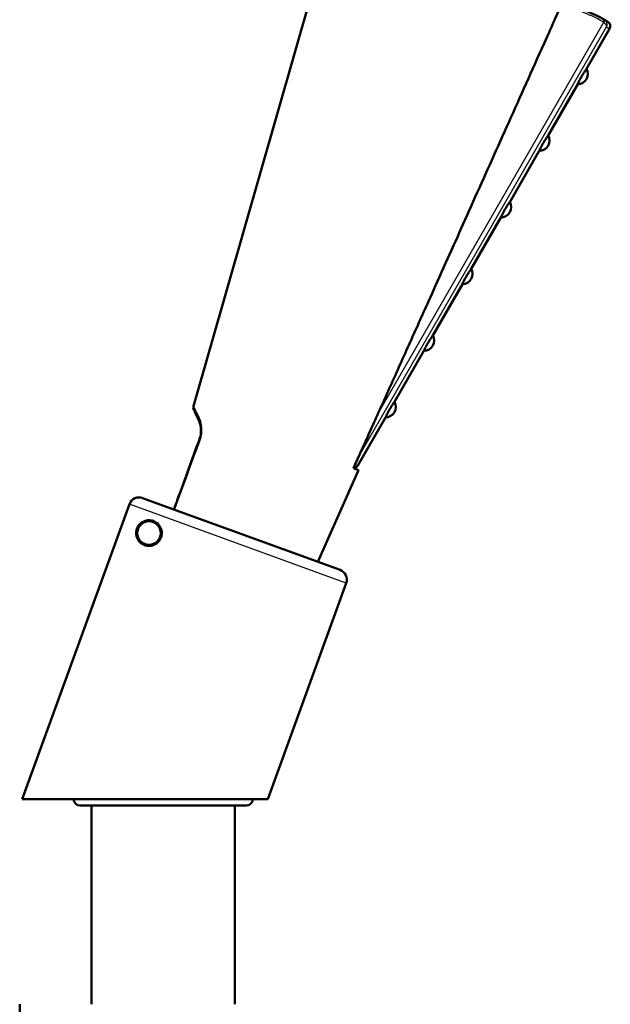
# Paper-space layout 'planning_drawing_5' of a CAD drawing. Units: millimetres. Extents: x 20 to 820, y 20 to 1168.
# Drawn here: x 373 to 488, y 824 to 1016 of the extents above; entities that cross this region are included whole.
import ezdxf

# ---------------------------------------------------------------- set-up
doc = ezdxf.new("R2010")
doc.units = ezdxf.units.MM
doc.header["$LTSCALE"] = 4
doc.layers.add('MaVisibleEdge', color=7, linetype='Continuous', lineweight=50)
doc.layers.add('MaVisibleEdge thinFlag', color=7, linetype='Continuous', lineweight=30)

psp = doc.layouts.new('planning_drawing_5')

# ---------------------------------------------------------------- linework, layer by layer
at = {"layer": 'MaVisibleEdge'}
for p, q in [((406.52, 940.4), (434.09, 1036.55)), ((483.21, 1006.16), (487.72, 1013.97)), ((475.71, 993.17), (481.48, 1003.16)), ((468.21, 980.18), (473.98, 990.17)), ((460.71, 967.19), (466.48, 977.18)), ((453.21, 954.2), (458.98, 964.19)), ((445.71, 941.21), (451.48, 951.2)), ((438.57, 928.85), (443.98, 938.21)), ((430.78, 910.05), (438.73, 927.91)), ((437.72, 928.28), (438.73, 927.91)), ((396.59, 922.49), (435.12, 908.47)), ((373.1, 863.79), (394.03, 921.3)), ((420.99, 863.79), (436.32, 905.91)), ((420.99, 863.79), (373.1, 863.79)), ((384.35, 862.54), (416.85, 862.54)), ((386.6, 862.54), (386.6, 823.79)), ((414.6, 862.54), (414.6, 823.79)), ((372.6, 819.79), (372.6, 823.79))]:
    psp.add_line(p, q, dxfattribs=at)
psp.add_circle((397.83, 915.66), 2.29, dxfattribs=at)
for centre, radius, start, end in [((471.95, 990.04), 29.62, 60.1853, 67.5452), ((486.85, 1014.47), 1, 330, 58.6165), ((481.48, 1005.16), 2, 270, 30), ((473.98, 992.17), 2, 270, 30), ((466.48, 979.18), 2, 270, 30), ((458.98, 966.19), 2, 270, 30), ((451.48, 953.2), 2, 270, 30), ((443.98, 940.21), 2, 270, 30), ((407.48, 940.13), 1, 164, 205), ((437.71, 929.35), 1, 272.3107, 330), ((395.91, 920.62), 2, 70, 160), ((434.44, 906.59), 2, 340, 70), ((384.35, 863.79), 1.25, 180, 270), ((416.85, 863.79), 1.25, 270, 0)]:
    psp.add_arc(centre, radius, start, end, dxfattribs=at)
psp.add_rational_spline([(437.72, 928.28), (454.59, 965.71), (479, 1020.2)], [1, 1.01606100946, 1], degree=2, dxfattribs=at)
for points, knots in [([(487.37, 1015.32), (487.37, 1015.32), (487.28, 1015.38), (486.97, 1015.56), (486.84, 1015.64), (486.67, 1015.73)], [-0.702247, -0.702247, -0.702247, -0.702247, -0.3511235, -0.3511235, -0.1582439, -0.1582439, -0.1582439, -0.1582439]), ([(481.48, 1003.16), (481.48, 1003.16), (481.52, 1003.25), (481.62, 1003.46), (481.68, 1003.58), (481.8, 1003.83), (481.89, 1003.99), (482.07, 1004.34), (482.18, 1004.53), (482.38, 1004.88), (482.49, 1005.06), (482.7, 1005.4), (482.8, 1005.55), (482.95, 1005.78), (483.03, 1005.9), (483.16, 1006.09), (483.21, 1006.16), (483.21, 1006.16)], [0.2618386, 0.2618386, 0.2618386, 0.2618386, 0.3503692, 0.3503692, 0.4041934, 0.4041934, 0.4639353, 0.4639353, 0.5236771, 0.5236771, 0.5834189, 0.5834189, 0.6431608, 0.6431608, 0.696985, 0.696985, 0.7855157, 0.7855157, 0.7855157, 0.7855157]), ([(473.98, 990.17), (473.98, 990.17), (474.02, 990.26), (474.12, 990.47), (474.18, 990.59), (474.3, 990.84), (474.39, 991), (474.57, 991.35), (474.68, 991.54), (474.88, 991.89), (474.99, 992.07), (475.2, 992.4), (475.3, 992.56), (475.45, 992.79), (475.53, 992.91), (475.66, 993.1), (475.71, 993.17), (475.71, 993.17)], [0.2618386, 0.2618386, 0.2618386, 0.2618386, 0.3503692, 0.3503692, 0.4041934, 0.4041934, 0.4639353, 0.4639353, 0.5236771, 0.5236771, 0.5834189, 0.5834189, 0.6431608, 0.6431608, 0.696985, 0.696985, 0.7855157, 0.7855157, 0.7855157, 0.7855157]), ([(466.48, 977.18), (466.48, 977.18), (466.52, 977.26), (466.62, 977.48), (466.68, 977.6), (466.8, 977.85), (466.89, 978.01), (467.07, 978.36), (467.18, 978.55), (467.38, 978.89), (467.49, 979.08), (467.7, 979.41), (467.8, 979.57), (467.95, 979.8), (468.03, 979.92), (468.16, 980.11), (468.21, 980.18), (468.21, 980.18)], [0.2618386, 0.2618386, 0.2618386, 0.2618386, 0.3503692, 0.3503692, 0.4041934, 0.4041934, 0.4639353, 0.4639353, 0.5236771, 0.5236771, 0.5834189, 0.5834189, 0.6431608, 0.6431608, 0.696985, 0.696985, 0.7855157, 0.7855157, 0.7855157, 0.7855157]), ([(458.98, 964.19), (458.98, 964.19), (459.02, 964.27), (459.12, 964.49), (459.18, 964.61), (459.3, 964.86), (459.39, 965.02), (459.57, 965.37), (459.68, 965.56), (459.88, 965.9), (459.99, 966.09), (460.2, 966.42), (460.3, 966.58), (460.45, 966.81), (460.53, 966.93), (460.66, 967.12), (460.71, 967.19), (460.71, 967.19)], [0.2618386, 0.2618386, 0.2618386, 0.2618386, 0.3503692, 0.3503692, 0.4041934, 0.4041934, 0.4639353, 0.4639353, 0.5236771, 0.5236771, 0.5834189, 0.5834189, 0.6431608, 0.6431608, 0.696985, 0.696985, 0.7855157, 0.7855157, 0.7855157, 0.7855157]), ([(451.48, 951.2), (451.48, 951.2), (451.52, 951.28), (451.62, 951.5), (451.68, 951.62), (451.8, 951.87), (451.89, 952.03), (452.07, 952.38), (452.18, 952.57), (452.38, 952.91), (452.49, 953.1), (452.7, 953.43), (452.8, 953.59), (452.95, 953.82), (453.03, 953.94), (453.16, 954.13), (453.21, 954.2), (453.21, 954.2)], [0.2618386, 0.2618386, 0.2618386, 0.2618386, 0.3503692, 0.3503692, 0.4041934, 0.4041934, 0.4639353, 0.4639353, 0.5236771, 0.5236771, 0.5834189, 0.5834189, 0.6431608, 0.6431608, 0.696985, 0.696985, 0.7855157, 0.7855157, 0.7855157, 0.7855157]), ([(443.98, 938.21), (443.98, 938.21), (444.02, 938.29), (444.12, 938.51), (444.18, 938.63), (444.3, 938.88), (444.39, 939.04), (444.57, 939.39), (444.68, 939.58), (444.88, 939.92), (444.99, 940.11), (445.2, 940.44), (445.3, 940.6), (445.45, 940.83), (445.53, 940.94), (445.66, 941.14), (445.71, 941.21), (445.71, 941.21)], [0.2618386, 0.2618386, 0.2618386, 0.2618386, 0.3503692, 0.3503692, 0.4041934, 0.4041934, 0.4639353, 0.4639353, 0.5236771, 0.5236771, 0.5834189, 0.5834189, 0.6431608, 0.6431608, 0.696985, 0.696985, 0.7855157, 0.7855157, 0.7855157, 0.7855157]), ([(406.58, 939.71), (406.58, 939.71), (406.65, 939.56), (406.94, 938.94), (407.18, 938.42), (407.5, 937.73)], [0, 0, 0, 0, 0.2116128, 0.2116128, 0.4533263, 0.4533263, 0.4533263, 0.4533263]), ([(407.5, 937.73), (407.57, 937.57), (407.65, 937.38), (407.83, 936.84), (407.92, 936.44), (407.99, 935.55), (407.96, 935.06), (407.81, 934.35), (407.74, 934.13), (407.66, 933.91)], [0, 0, 0, 0, 0.114224, 0.114224, 0.2969824, 0.2969824, 0.4752802, 0.4752802, 0.5581501, 0.5581501, 0.5581501, 0.5581501]), ([(407.66, 933.91), (406.25, 930.02), (404.83, 926.14), (403.18, 921.59), (402.94, 920.93), (402.7, 920.27)], [0, 0, 0, 0, 1.250496, 1.250496, 1.463699, 1.463699, 1.463699, 1.463699]), ([(395.48, 916.51), (395.54, 916.67), (395.6, 916.81), (395.76, 917.07), (395.85, 917.19), (396.13, 917.52), (396.35, 917.69), (396.88, 918), (397.24, 918.12), (397.98, 918.18), (398.35, 918.13), (398.97, 917.91), (399.27, 917.74), (399.79, 917.25), (400.02, 916.93), (400.25, 916.32), (400.32, 916.03), (400.34, 915.41), (400.28, 915.09), (400.07, 914.52), (399.91, 914.24), (399.5, 913.78), (399.26, 913.59), (398.69, 913.28), (398.31, 913.18), (397.59, 913.14), (397.26, 913.21), (396.64, 913.43), (396.32, 913.63), (395.8, 914.15), (395.59, 914.48), (395.39, 915.06), (395.34, 915.32), (395.33, 915.76), (395.34, 915.9), (395.39, 916.21), (395.42, 916.36), (395.48, 916.51)], [0, 0, 0, 0, 0.048743, 0.048743, 0.097487, 0.097487, 0.194973, 0.194973, 0.357492, 0.357492, 0.52001, 0.52001, 0.657774, 0.657774, 0.795537, 0.795537, 0.887338, 0.887338, 0.97914, 0.97914, 1.070941, 1.070941, 1.162742, 1.162742, 1.300506, 1.300506, 1.438269, 1.438269, 1.600787, 1.600787, 1.763306, 1.763306, 1.860793, 1.860793, 1.909536, 1.909536, 1.958279, 1.958279, 1.958279, 1.958279])]:
    psp.add_open_spline(points, degree=3, knots=knots, dxfattribs=at)
at = {"layer": 'MaVisibleEdge thinFlag'}
for p, q in [((486.67, 1015.73), (486.42, 1015.3)), ((486.89, 1015.56), (486.54, 1015.21)), ((438.61, 930.27), (487.13, 1014.31)), ((486.54, 1015.21), (442.58, 939.06)), ((438.06, 929.04), (438.57, 928.85)), ((436.32, 905.91), (394.03, 921.3))]:
    psp.add_line(p, q, dxfattribs=at)
psp.add_arc((471.95, 990.04), 29.12, 60.1853, 69.4294, dxfattribs=at)
for centre, major_axis, ratio, start_param, end_param in [((408.4, 938.16), (-0.906, -0.423), 0.822832, 5.477149, 6.283185), ((408.6, 933.57), (-0.94, 0.342), 0.120691, 0, 0.616243)]:
    psp.add_ellipse(centre, major_axis=major_axis, ratio=ratio, start_param=start_param, end_param=end_param, dxfattribs=at)
for points, knots in [([(486.89, 1015.56), (486.86, 1015.6), (486.82, 1015.63), (486.75, 1015.68), (486.71, 1015.71), (486.67, 1015.73)], [-0.0143631, -0.0143631, -0.0143631, -0.0143631, -0.00718155, -0.00718155, 0, 0, 0, 0]), ([(487.13, 1014.31), (487.18, 1014.41), (487.2, 1014.52), (487.22, 1014.74), (487.22, 1014.86), (487.18, 1015.06), (487.15, 1015.15), (487.08, 1015.31), (487.04, 1015.38), (486.96, 1015.49), (486.93, 1015.53), (486.89, 1015.56)], [-0.08185045, -0.08185045, -0.08185045, -0.08185045, -0.05887251, -0.05887251, -0.03742678, -0.03742678, -0.02079076, -0.02079076, -0.00799645, -0.00799645, 0, 0, 0, 0]), ([(486.42, 1015.3), (486.45, 1015.29), (486.47, 1015.27), (486.5, 1015.24), (486.52, 1015.23), (486.54, 1015.21)], [0, 0, 0, 0, 0.00718155, 0.00718155, 0.0143631, 0.0143631, 0.0143631, 0.0143631]), ([(486.54, 1015.21), (486.58, 1015.18), (486.62, 1015.15), (486.72, 1015.06), (486.77, 1015.01), (486.88, 1014.88), (486.93, 1014.82), (487.03, 1014.67), (487.07, 1014.59), (487.12, 1014.44), (487.14, 1014.37), (487.13, 1014.31)], [0, 0, 0, 0, 0.00799645, 0.00799645, 0.02079076, 0.02079076, 0.03742678, 0.03742678, 0.05887251, 0.05887251, 0.08185045, 0.08185045, 0.08185045, 0.08185045]), ([(487.13, 1014.31), (487.25, 1014.25), (487.34, 1014.19), (487.62, 1014.03), (487.72, 1013.97), (487.72, 1013.97)], [0.209846, 0.209846, 0.209846, 0.209846, 0.3511235, 0.3511235, 0.702247, 0.702247, 0.702247, 0.702247]), ([(407.53, 938.4), (407.18, 939.1), (406.91, 939.63), (406.6, 940.26), (406.52, 940.4), (406.52, 940.4)], [-0.4533263, -0.4533263, -0.4533263, -0.4533263, -0.2116128, -0.2116128, 0, 0, 0, 0]), ([(407.81, 933.78), (407.91, 934.04), (407.99, 934.31), (408.16, 935.16), (408.19, 935.75), (408.09, 936.83), (407.96, 937.31), (407.73, 937.98), (407.63, 938.2), (407.53, 938.4)], [-0.5581501, -0.5581501, -0.5581501, -0.5581501, -0.4752802, -0.4752802, -0.2969824, -0.2969824, -0.114224, -0.114224, 0, 0, 0, 0]), ([(402.82, 920.23), (403.06, 920.87), (403.29, 921.5), (404.96, 926.02), (406.38, 929.9), (407.81, 933.78)], [-1.456653, -1.456653, -1.456653, -1.456653, -1.250496, -1.250496, 0, 0, 0, 0])]:
    psp.add_open_spline(points, degree=3, knots=knots, dxfattribs=at)

doc.saveas('drawing.dxf')
